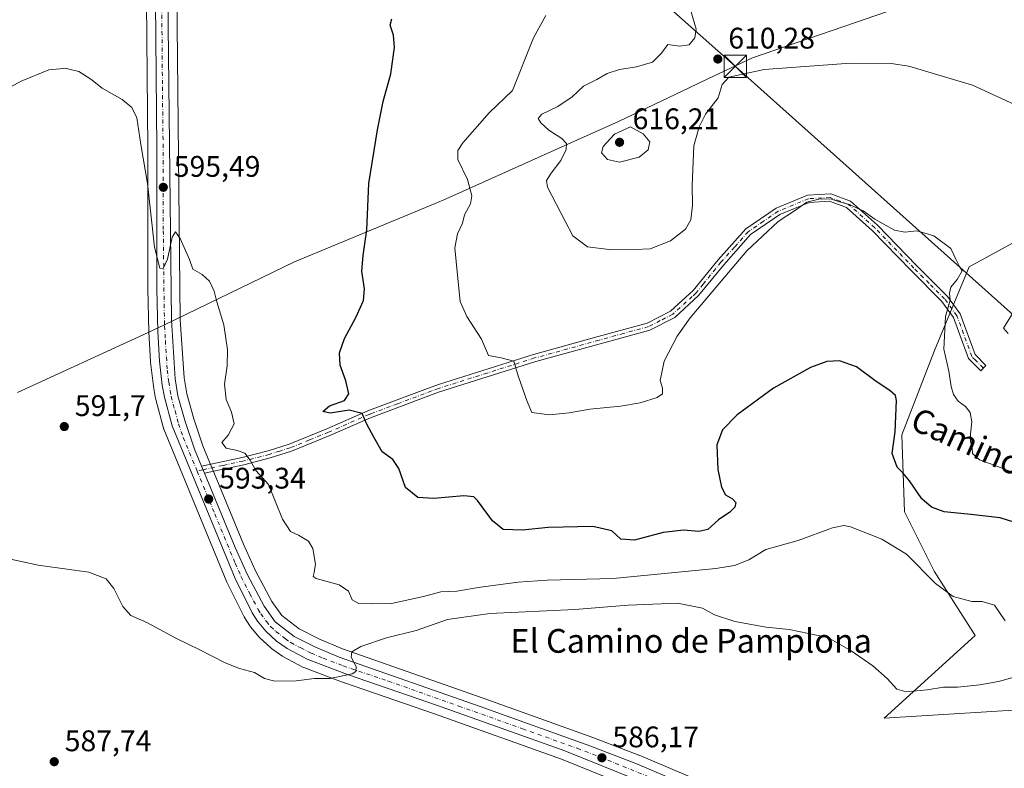
# Model space of a CAD drawing. Units: metres. Extents: x 611008 to 614462, y 4720068 to 4722437.
# Drawn here: x 612969 to 613300, y 4721564 to 4721816 of the extents above; entities that cross this region are included whole.
import ezdxf
from ezdxf.enums import TextEntityAlignment as Align

# ---------------------------------------------------------------- set-up
doc = ezdxf.new("R2010")
doc.units = ezdxf.units.M
doc.header["$MEASUREMENT"] = 0
doc.linetypes.add('DGN Style 4', pattern=[2.6384748266838614, 1.318413404963828, -0.6592067024819142, 0.001648016756204785, -0.6592067024819142])
for name, color, linetype, lineweight in [('Camino Cxs', 7, 'Continuous', 0), ('Camino eje', 30, 'DGN Style 4', 13), ('Carretera de calzada única Cxs', 7, 'Continuous', 13), ('Carretera de calzada única eje', 7, 'DGN Style 4', 0), ('Corriente natural lineal oculto', 9, 'DGN Style 4', 13), ('Cultivos herbáceos CxS', 92, 'Continuous', 0), ('Curva de nivel maestra', 30, 'Continuous', 30), ('Curva de nivel normal', 30, 'Continuous', 0), ('Entidad de ámbito territorial', 7, 'Continuous', 0), ('Entidad de ámbito territorial CxS', 92, 'Continuous', 0), ('Núcleo urbano CxS', 7, 'Continuous', 0), ('Prado CxS', 92, 'Continuous', 0), ('Punto de cota en terreno', 7, 'Continuous', 0), ('Rótulo de punto de cota en terreno', 7, 'Continuous', 0), ('Tendido', 6, 'Continuous', 0), ('Texto cartográfico', 7, 'Continuous', 0), ('Torre de tendido puntual', 7, 'Continuous', 0)]:
    doc.layers.add(name, color=color, linetype=linetype, lineweight=lineweight)
doc.styles.add('Style-Arial', font='txt')

# ---------------------------------------------------------------- blocks, each defined once
blk = doc.blocks.new('*U19')
at = {"layer": 'Cultivos herbáceos CxS', "color": 92, "linetype": 'Continuous', "lineweight": 0}
blk.add_polyline3d([(613011.5506999996, 4721859.687700001, 597.2056000000011), (613012.2801000001, 4721772.925899999, 595.2571000000025), (613012.3305000003, 4721725.726500001, 593.8237999999983), (613012.6407000005, 4721711.205900001, 593.4281999999948), (613012.6447000002, 4721711.104499999, 593.4259000000021), (613013.1946999999, 4721701.1545, 593.2070999999996), (613013.2106999997, 4721700.9693, 593.2065000000002), (613014.1606999999, 4721692.899300001, 593.1689000000042), (613014.1854999998, 4721692.729499999, 593.1677000000054), (613014.8957000002, 4721688.699300001, 593.1353999999993), (613014.9515000005, 4721688.446900001, 593.1346999999951), (613017.5415000003, 4721678.7369, 592.9275999999954), (613017.6211000001, 4721678.484099999, 592.9190999999992), (613017.6665000003, 4721678.366699999, 592.9165000000066), (613038.8664999995, 4721626.946699999, 592.0684000000037), (613038.9611000001, 4721626.7401, 592.0638999999937), (613044.7311000006, 4721615.290100001, 591.7497000000003), (613044.8120999997, 4721615.140100001, 591.7486999999965), (613044.8586999997, 4721615.061899999, 591.7488000000012), (613046.6586999996, 4721612.151900001, 591.7578000000067), (613046.9055000005, 4721611.8095, 591.7592000000004), (613049.6586999996, 4721608.505700001, 591.7654999999941), (613049.9313000003, 4721608.220100001, 591.7796999999991), (613053.5913000006, 4721604.860099999, 591.8383000000031), (613053.6917000003, 4721604.7719, 591.8323999999993), (613053.8835000005, 4721604.6239, 591.8230999999942), (613057.4335000003, 4721602.103900001, 591.7829000000056), (613057.6700999998, 4721601.952099999, 591.7645000000048), (613057.7626999998, 4721601.900699999, 591.7550999999949), (613064.4826999997, 4721598.330700001, 591.1901999999973), (613064.8192999996, 4721598.1777, 591.1674000000058), (613078.3717, 4721592.999299999, 589.8396999999968), (613078.4473000001, 4721592.972300001, 589.8337999999932), (613108.7695000004, 4721582.578299999, 588.2406000000046), (613151.5027000001, 4721567.3257, 586.342499999999), (613217.7664999999, 4721540.5087, 585.2378999999928)], dxfattribs=at)
blk = doc.blocks.new('5PATER')
at = {"layer": 'Prado CxS', "linetype": 'Continuous', "lineweight": 0}
h = blk.add_hatch(color=51, dxfattribs=at)
edge = h.paths.add_edge_path()
edge.add_ellipse((0, 0), major_axis=(-0.1095731443231308, -0.1110710700762829), ratio=0.9994222409660322, start_angle=0, end_angle=360)
blk = doc.blocks.new('5TTEND')
at = {"layer": 'Corriente natural lineal oculto', "color": 7, "linetype": 'Continuous', "lineweight": 0}
for p, q in [((-0.375, 0.3754), (0.375, -0.3746)), ((0.3720000000000001, 0.3784000000000001), (-0.3720000000000001, -0.3776))]:
    blk.add_line(p, q, dxfattribs=at)
at = {"layer": 'Corriente natural lineal oculto', "color": 7, "linetype": 'Continuous', "lineweight": 0, "flags": 128}
blk.add_lwpolyline([(-0.375, -0.3746), (0.375, -0.3746), (0.375, 0.3754), (-0.375, 0.3754), (-0.3720000000000001, -0.3776)], dxfattribs=at)

msp = doc.modelspace()

# ---------------------------------------------------------------- linework, layer by layer
at = {"layer": 'Camino Cxs', "color": 7, "linetype": 'Continuous', "lineweight": 0, "extrusion": (0.0103256356929414, -0.02505782130450497, 0.9996326759560274), "elevation": -111391.3854641951, "flags": 128}
msp.add_lwpolyline([(2365716.083850082, 4130483.545914592), (2365716.083850082, 4130486.069722582)], dxfattribs=at)
at = {"layer": 'Camino Cxs', "color": 7, "linetype": 'Continuous', "lineweight": 0}
msp.add_polyline3d([(613031.3601000002, 4721663.600099999, 593.4967999999935), (613030.3989000004, 4721665.932700001, 593.5651999999973), (613044.0000999998, 4721668.890100001, 595.031099999993), (613052.8201000001, 4721671.120100001, 596.4428000000044), (613059.8101000005, 4721673.340100001, 597.4415000000008), (613072.5401, 4721678.530099999, 599.2351000000053), (613086.2901, 4721684.550100001, 600.2357000000047), (613087.8000999996, 4721685.110099999, 600.3619000000035), (613105.4700999996, 4721691.720100001, 602.0841999999975), (613110.0900999998, 4721693.450099999, 602.6114999999991), (613142.0800999999, 4721703.5801, 605.8056999999973), (613163.7600999996, 4721709.590100001, 606.8668000000034), (613180.2701000003, 4721714.110099999, 606.3215999999958), (613188.1801000005, 4721718.140100001, 606.2361999999994), (613193.2901, 4721722.8101, 605.8558000000048), (613195.7901, 4721725.090100001, 605.853099999993), (613200.6801000005, 4721731.120100001, 606.0489999999991), (613204.1700999998, 4721735.4101, 606.2260999999999), (613213.4301000005, 4721745.8301, 608.3616000000038), (613223.7200999996, 4721752.860099999, 605.3028000000049), (613234.2701000003, 4721757.2501, 605.2462999999989), (613242.0301000001, 4721757.6601, 605.289499999999), (613248.7100999998, 4721755.170100001, 605.3236999999936), (613257.7600999996, 4721747.090100001, 604.9406000000017), (613270.8701, 4721733.530099999, 604.4631999999983), (613281.3101000005, 4721723.0701, 604.9143999999942), (613285.6300999997, 4721717.190099999, 605.3359000000055), (613290.5900999998, 4721703.540100001, 607.2908000000025), (613294.2701000003, 4721699.880100001, 607.8107000000019), (613292.5100999996, 4721698.110099999, 607.741200000004), (613290.8201000001, 4721699.790100001, 607.4072000000015), (613288.4301000005, 4721702.1601, 607.0494999999937), (613283.4001000002, 4721716.0001, 605.2951999999932), (613279.4101, 4721721.4301, 604.6285000000062), (613269.0900999998, 4721731.780099999, 604.187699999995), (613256.0301000001, 4721745.290100001, 604.8564000000042), (613247.4001000002, 4721752.9901, 605.093599999993), (613241.6501000002, 4721755.140100001, 604.9529999999941), (613234.8400999998, 4721754.780099999, 604.9646000000066), (613224.9101, 4721750.6501, 605.0973999999987), (613215.1001000004, 4721743.940099999, 606.5274999999965), (613206.0701000001, 4721733.790100001, 605.8950000000041), (613197.6101000002, 4721723.370100001, 605.6371999999974), (613189.6101000002, 4721716.0601, 605.7222999999941), (613181.1801000005, 4721711.7601, 605.7896999999939), (613164.4301000005, 4721707.1801, 606.6441999999952), (613142.7901, 4721701.1801, 605.5399999999936), (613110.0900999998, 4721690.8301, 602.4786000000023), (613087.2200999996, 4721682.2301, 600.1693999999989), (613073.5201000003, 4721676.2301, 598.9321999999956), (613060.6601, 4721670.9801, 597.1765000000014), (613053.5100999996, 4721668.720100001, 596.2948999999935), (613044.5701000001, 4721666.460100001, 594.8114999999962)], close=True, dxfattribs=at)
msp.add_polyline3d([(613030.3989000004, 4721665.932700001, 593.5651999999973), (613044.0000999998, 4721668.890100001, 595.031099999993), (613052.8201000001, 4721671.120100001, 596.4428000000044), (613059.8101000005, 4721673.340100001, 597.4415000000008), (613072.5401, 4721678.530099999, 599.2351000000053), (613086.2901, 4721684.550100001, 600.2357000000047), (613087.8000999996, 4721685.110099999, 600.3619000000035), (613105.4700999996, 4721691.720100001, 602.0841999999975), (613110.0900999998, 4721693.450099999, 602.6114999999991), (613142.0800999999, 4721703.5801, 605.8056999999973), (613163.7600999996, 4721709.590100001, 606.8668000000034), (613180.2701000003, 4721714.110099999, 606.3215999999958), (613188.1801000005, 4721718.140100001, 606.2361999999994), (613193.2901, 4721722.8101, 605.8558000000048), (613195.7901, 4721725.090100001, 605.853099999993), (613200.6801000005, 4721731.120100001, 606.0489999999991), (613204.1700999998, 4721735.4101, 606.2260999999999), (613213.4301000005, 4721745.8301, 608.3616000000038), (613223.7200999996, 4721752.860099999, 605.3028000000049), (613234.2701000003, 4721757.2501, 605.2462999999989), (613242.0301000001, 4721757.6601, 605.289499999999), (613248.7100999998, 4721755.170100001, 605.3236999999936), (613257.7600999996, 4721747.090100001, 604.9406000000017), (613270.8701, 4721733.530099999, 604.4631999999983), (613281.3101000005, 4721723.0701, 604.9143999999942), (613285.6300999997, 4721717.190099999, 605.3359000000055), (613290.5900999998, 4721703.540100001, 607.2908000000025), (613294.2701000003, 4721699.880100001, 607.8107000000019), (613292.5100999996, 4721698.110099999, 607.741200000004), (613290.8201000001, 4721699.790100001, 607.4072000000015), (613288.4301000005, 4721702.1601, 607.0494999999937), (613283.4001000002, 4721716.0001, 605.2951999999932), (613279.4101, 4721721.4301, 604.6285000000062), (613269.0900999998, 4721731.780099999, 604.187699999995), (613256.0301000001, 4721745.290100001, 604.8564000000042), (613247.4001000002, 4721752.9901, 605.093599999993), (613241.6501000002, 4721755.140100001, 604.9529999999941), (613234.8400999998, 4721754.780099999, 604.9646000000066), (613224.9101, 4721750.6501, 605.0973999999987), (613215.1001000004, 4721743.940099999, 606.5274999999965), (613206.0701000001, 4721733.790100001, 605.8950000000041), (613197.6101000002, 4721723.370100001, 605.6371999999974), (613189.6101000002, 4721716.0601, 605.7222999999941), (613181.1801000005, 4721711.7601, 605.7896999999939), (613164.4301000005, 4721707.1801, 606.6441999999952), (613142.7901, 4721701.1801, 605.5399999999936), (613110.0900999998, 4721690.8301, 602.4786000000023), (613087.2200999996, 4721682.2301, 600.1693999999989), (613073.5201000003, 4721676.2301, 598.9321999999956), (613060.6601, 4721670.9801, 597.1765000000014), (613053.5100999996, 4721668.720100001, 596.2948999999935), (613044.5701000001, 4721666.460100001, 594.8114999999962), (613031.3601000002, 4721663.600099999, 593.4967999999935)], dxfattribs=at)
at = {"layer": 'Camino eje', "color": 30, "linetype": 'DGN Style 4', "lineweight": 13, "extrusion": (-0.03332129941621779, -0.007320689494454115, 0.9994178798233202), "elevation": -54399.63974705363, "flags": 128}
msp.add_lwpolyline([(-4480132.310835924, 1611018.432088912), (-4480132.310835925, 1611016.383196926)], dxfattribs=at)
at = {"layer": 'Camino eje', "color": 30, "linetype": 'DGN Style 4', "lineweight": 13}
msp.add_polyline3d([(613293.3901000004, 4721698.995100001, 607.7597999999998), (613290.7050999999, 4721701.665100001, 607.3402999999962), (613289.5100999996, 4721702.850099999, 607.1662999999971), (613284.5151000004, 4721716.595100001, 605.3181999999942), (613280.3601000002, 4721722.2501, 604.7667999999976), (613275.1401000004, 4721727.4801, 604.4861999999994), (613269.9801000003, 4721732.655099999, 604.3570999999939), (613256.8951000003, 4721746.190099999, 604.9140000000043), (613248.0551000005, 4721754.0801, 605.2109999999957), (613245.1801000005, 4721755.155099999, 605.1386999999959), (613241.8400999998, 4721756.4001, 605.1258999999991), (613234.5551000005, 4721756.015100001, 605.1098000000056), (613224.3151000004, 4721751.755100001, 605.2140000000073), (613219.4101, 4721748.4001, 606.100099999996), (613214.2651000004, 4721744.8851, 607.3687999999966), (613209.6350999996, 4721739.675100001, 606.2372999999934), (613205.1201, 4721734.600099999, 606.0510000000068), (613203.3750999998, 4721732.4551, 605.8845000000001), (613199.1451000003, 4721727.245100001, 605.795100000003), (613196.7001, 4721724.2301, 605.7473000000027), (613195.4501, 4721723.090100001, 605.7508999999991), (613188.8951000003, 4721717.100099999, 605.9790000000066), (613184.6801000005, 4721714.950099999, 606.1904999999971), (613180.7251000004, 4721712.9351, 605.9741000000067), (613172.3501000004, 4721710.645099999, 606.338699999993), (613164.0950999996, 4721708.3851, 606.7397999999957), (613142.4351000005, 4721702.380100001, 605.5841999999975), (613126.4401000004, 4721697.315099999, 604.3782999999967), (613110.0900999998, 4721692.140100001, 602.5454999999929), (613107.7801000001, 4721691.2751, 602.2761000000028), (613096.3450999996, 4721686.975099999, 601.0654000000068), (613087.5100999996, 4721683.670100001, 600.2639000000054), (613086.7550999997, 4721683.390100001, 600.2019), (613073.0301000001, 4721677.380100001, 599.0388999999996), (613066.6651, 4721674.7851, 598.6652999999933), (613060.2351000002, 4721672.1601, 597.2609999999986), (613056.6601, 4721671.030099999, 596.7929000000004), (613053.1651, 4721669.920100001, 596.3674000000028), (613044.2851, 4721667.675100001, 594.8717999999935), (613037.4851000002, 4721666.200099999, 594.1968999999954), (613030.8860999999, 4721664.7501, 593.5329999999958)], dxfattribs=at)
at = {"layer": 'Carretera de calzada única Cxs', "color": 7, "linetype": 'Continuous', "lineweight": 13, "extrusion": (0.0103256356929414, -0.02505782130450497, 0.9996326759560274), "elevation": -111391.3854641951, "flags": 128}
msp.add_lwpolyline([(2365716.083850082, 4130483.545914592), (2365716.083850082, 4130486.069722582)], dxfattribs=at)
at = {"layer": 'Carretera de calzada única Cxs', "color": 7, "linetype": 'Continuous', "lineweight": 13}
for points in [[(613009.6700999998, 4722031.970100001, 592.4649999999965), (613010.8901000004, 4722021.3201, 593.3729000000021), (613011.2600999996, 4722007.710100001, 593.7782000000007), (613009.0000999998, 4721996.7301, 594.3138999999937), (612999.7500999998, 4721971.2601, 596.3135000000038), (612998.7100999998, 4721960.460100001, 596.9133000000002), (613000.4401000004, 4721946.4001, 597.6003000000055), (613003.3701, 4721936.210100001, 597.9863999999943), (613010.1700999998, 4721914.880100001, 598.6241000000009), (613012.6901000004, 4721905.790100001, 598.648199999996), (613014.5800999999, 4721898.290100001, 598.5869999999995), (613018.1001000004, 4721879.640100001, 598.2590000000055), (613018.7600999996, 4721871.2301, 598.0625), (613019.3501000004, 4721846.0101, 597.3398000000016), (613019.1601, 4721814.2601, 596.5829999999987), (613020.2301000003, 4721715.0801, 594.7290000000066), (613021.5000999998, 4721695.3101, 594.0709999999963), (613022.4401000004, 4721689.640100001, 593.959600000002), (613024.9101, 4721680.9801, 593.8255999999965), (613028.0100999996, 4721671.7301, 593.6272000000026), (613030.3989000004, 4721665.932700001, 593.5651999999973)], [(613218.9401000004, 4721543.270099999, 585.452900000004), (613152.5701000001, 4721570.130100001, 586.5458999999975), (613109.7600999996, 4721585.4101, 588.4336000000039), (613079.4200999998, 4721595.8101, 589.983699999997), (613065.8901000004, 4721600.9801, 591.1659000000072), (613059.1700999998, 4721604.550100001, 591.7323000000034), (613055.6201, 4721607.0701, 591.9628999999986), (613051.9600999998, 4721610.4301, 592.1965000000055), (613049.2100999998, 4721613.7301, 592.4100999999937), (613047.4101, 4721616.640100001, 592.369000000006), (613041.6401000004, 4721628.090100001, 592.5384000000049), (613020.4401000004, 4721679.5101, 593.5141000000004), (613017.8501000004, 4721689.220100001, 593.8062999999966), (613017.1401000004, 4721693.2501, 593.8919000000024), (613016.1901000004, 4721701.3201, 594.2422999999981), (613015.6401000004, 4721711.270099999, 594.5858000000007), (613015.3300999999, 4721725.7601, 596.765400000004), (613015.2801000001, 4721772.940099999, 595.6272999999928), (613014.5500999996, 4721859.770099999, 597.5210999999981)], [(613218.9401000004, 4721543.270099999, 585.452900000004), (613152.5701000001, 4721570.130100001, 586.5458999999975), (613109.7600999996, 4721585.4101, 588.4336000000039), (613079.4200999998, 4721595.8101, 589.983699999997), (613065.8901000004, 4721600.9801, 591.1659000000072), (613059.1700999998, 4721604.550100001, 591.7323000000034), (613055.6201, 4721607.0701, 591.9628999999986), (613051.9600999998, 4721610.4301, 592.1965000000055), (613049.2100999998, 4721613.7301, 592.4100999999937), (613047.4101, 4721616.640100001, 592.369000000006), (613041.6401000004, 4721628.090100001, 592.5384000000049), (613020.4401000004, 4721679.5101, 593.5141000000004), (613017.8501000004, 4721689.220100001, 593.8062999999966), (613017.1401000004, 4721693.2501, 593.8919000000024), (613016.1901000004, 4721701.3201, 594.2422999999981), (613015.6401000004, 4721711.270099999, 594.5858000000007), (613015.3300999999, 4721725.7601, 596.765400000004), (613015.2801000001, 4721772.940099999, 595.6272999999928), (613014.5500999996, 4721859.770099999, 597.5210999999981)], [(613019.3501000004, 4721846.0101, 597.3398000000016), (613019.1601, 4721814.2601, 596.5829999999987), (613020.2301000003, 4721715.0801, 594.7290000000066), (613021.5000999998, 4721695.3101, 594.0709999999963), (613022.4401000004, 4721689.640100001, 593.959600000002), (613024.9101, 4721680.9801, 593.8255999999965), (613028.0100999996, 4721671.7301, 593.6272000000026), (613030.3989000004, 4721665.932700001, 593.5651999999973), (613031.3601000002, 4721663.600099999, 593.4967999999935), (613041.7100999998, 4721638.5601, 593.0399999999936), (613045.7801000001, 4721629.4301, 592.8472999999941), (613051.4200999998, 4721618.790100001, 592.5244999999995), (613055.1700999998, 4721613.540100001, 592.3773999999976), (613061.5701000001, 4721608.600099999, 591.9542999999976), (613068.5301000001, 4721605.090100001, 591.2418000000034), (613076.6901000004, 4721601.690099999, 590.4909999999945), (613124.1601, 4721585.0101, 588.2439000000013), (613160.9801000003, 4721571.8101, 587.0630999999995), (613176.4200999998, 4721565.890100001, 586.4566999999952), (613231.2801000001, 4721542.540100001, 585.5160999999935)], [(613031.3601000002, 4721663.600099999, 593.4967999999935), (613041.7100999998, 4721638.5601, 593.0399999999936), (613045.7801000001, 4721629.4301, 592.8472999999941), (613051.4200999998, 4721618.790100001, 592.5244999999995), (613055.1700999998, 4721613.540100001, 592.3773999999976), (613061.5701000001, 4721608.600099999, 591.9542999999976), (613068.5301000001, 4721605.090100001, 591.2418000000034), (613076.6901000004, 4721601.690099999, 590.4909999999945), (613124.1601, 4721585.0101, 588.2439000000013), (613160.9801000003, 4721571.8101, 587.0630999999995), (613176.4200999998, 4721565.890100001, 586.4566999999952), (613231.2801000001, 4721542.540100001, 585.5160999999935)]]:
    msp.add_polyline3d(points, dxfattribs=at)
at = {"layer": 'Carretera de calzada única eje', "color": 7, "linetype": 'DGN Style 4', "lineweight": 0}
for points in [[(613016.8501000004, 4721837.0101, 597.0835999999981), (613017.2100999998, 4721793.600099999, 596.1426000000065), (613017.4801000003, 4721768.8101, 595.642399999997), (613017.5100999996, 4721745.220100001, 595.1288000000059), (613017.7801000001, 4721720.420100001, 595.5154999999941), (613017.9401000004, 4721713.1801, 594.7035999999935), (613018.2100999998, 4721708.190099999, 594.6928999999947), (613018.8501000004, 4721698.3101, 594.1603000000032), (613019.3201000001, 4721694.270099999, 594.0166999999929), (613019.8000999996, 4721691.4301, 593.936799999996), (613020.1401000004, 4721689.4301, 593.8840999999958), (613021.4401000004, 4721684.5701, 593.7853999999934), (613022.6700999998, 4721680.2401, 593.7403000000049), (613024.2301000003, 4721675.610099999, 593.6385000000009), (613028.8860999999, 4721664.310699999, 593.4630999999936)], [(613028.8860999999, 4721664.310699999, 593.4630999999936), (613034.8201000001, 4721649.9101, 593.2204999999958), (613041.6700999998, 4721633.3201, 592.7636000000057), (613043.7100999998, 4721628.7601, 592.7002000000066), (613046.6001000004, 4721623.040100001, 592.4655999999959), (613049.4200999998, 4721617.710100001, 592.3861999999936), (613050.3201000001, 4721616.2601, 592.3751000000047), (613052.1901000004, 4721613.630100001, 592.2249000000012), (613053.5701000001, 4721611.9801, 592.1870999999956), (613055.3901000004, 4721610.300100001, 592.1548999999941), (613058.6001000004, 4721607.840100001, 591.8316999999952), (613060.3701, 4721606.5801, 591.7005999999965), (613063.7301000003, 4721604.790100001, 591.482799999998), (613067.2100999998, 4721603.020099999, 591.1368999999977), (613071.3000999996, 4721601.340100001, 590.7940999999992), (613078.0500999996, 4721598.7501, 590.286500000002), (613093.2301000003, 4721593.550100001, 589.4054000000033), (613116.9600999998, 4721585.210100001, 588.3656999999948), (613138.3501000004, 4721577.5701, 587.5359000000026), (613156.7600999996, 4721570.970100001, 586.728099999993), (613164.4801000003, 4721568.0101, 586.3270000000048), (613197.6700999998, 4721554.5801, 585.9112000000023)]]:
    msp.add_polyline3d(points, dxfattribs=at)
at = {"layer": 'Cultivos herbáceos CxS', "color": 92, "linetype": 'Continuous', "lineweight": 0}
for points in [[(613011.5506999996, 4721859.687700001, 597.2056000000011), (613012.2801000001, 4721772.925899999, 595.2571000000025), (613012.3305000003, 4721725.726500001, 593.8237999999983), (613012.6407000005, 4721711.205900001, 593.4281999999948), (613012.6447000002, 4721711.104499999, 593.4259000000021), (613013.1946999999, 4721701.1545, 593.2070999999996), (613013.2106999997, 4721700.9693, 593.2065000000002), (613014.1606999999, 4721692.899300001, 593.1689000000042), (613014.1854999998, 4721692.729499999, 593.1677000000054), (613014.8957000002, 4721688.699300001, 593.1353999999993), (613014.9515000005, 4721688.446900001, 593.1346999999951), (613017.5415000003, 4721678.7369, 592.9275999999954), (613017.6211000001, 4721678.484099999, 592.9190999999992), (613017.6665000003, 4721678.366699999, 592.9165000000066), (613038.8664999995, 4721626.946699999, 592.0684000000037), (613038.9611000001, 4721626.7401, 592.0638999999937), (613044.7311000006, 4721615.290100001, 591.7497000000003), (613044.8120999997, 4721615.140100001, 591.7486999999965), (613044.8586999997, 4721615.061899999, 591.7488000000012), (613046.6586999996, 4721612.151900001, 591.7578000000067), (613046.9055000005, 4721611.8095, 591.7592000000004), (613049.6586999996, 4721608.505700001, 591.7654999999941), (613049.9313000003, 4721608.220100001, 591.7796999999991), (613053.5913000006, 4721604.860099999, 591.8383000000031), (613053.6917000003, 4721604.7719, 591.8323999999993), (613053.8835000005, 4721604.6239, 591.8230999999942), (613057.4335000003, 4721602.103900001, 591.7829000000056), (613057.6700999998, 4721601.952099999, 591.7645000000048), (613057.7626999998, 4721601.900699999, 591.7550999999949), (613064.4826999997, 4721598.330700001, 591.1901999999973), (613064.8192999996, 4721598.1777, 591.1674000000058), (613078.3717, 4721592.999299999, 589.8396999999968), (613078.4473000001, 4721592.972300001, 589.8337999999932), (613108.7695000004, 4721582.578299999, 588.2406000000046), (613151.5027000001, 4721567.3257, 586.342499999999), (613217.7664999999, 4721540.5087, 585.2378999999928)], [(613431.0563000003, 4721849.670700001, 625.3132000000041), (613433.4095000001, 4721847.316299999, 625.2130999999936), (613438.4534999998, 4721842.269900001, 624.7446000000054), (613445.1831, 4721835.537699999, 624.0604000000021), (613451.0683000004, 4721816.6953, 622.5914000000049), (613446.3595000004, 4721793.139900001, 621.6977999999945), (613421.6370999999, 4721773.119100001, 619.4719000000041), (613374.1892999997, 4721759.850299999, 615.7465999999986), (613327.4605, 4721754.2763, 609.7926000000007), (613288.6113, 4721733.077500001, 605.0978999999934), (613276.9669000005, 4721704.8891, 603.1937000000034), (613265.9165000003, 4721676.5603, 600.1052000000054), (613266.8651000002, 4721650.572899999, 598.1472999999969), (613276.8377, 4721630.615300001, 595.9143999999942), (613290.6495000003, 4721608.9191, 594.2854999999981), (613260.0213000001, 4721581.1259, 587.9214000000065), (613318.0401, 4721584.6843, 589.0712000000058), (613355.7111000001, 4721596.460100001, 590.2595000000001), (613405.1540999999, 4721609.4155, 592.8444000000018), (613464.2068999996, 4721611.4539, 596.9156999999977), (613490.1359000001, 4721615.5759, 597.9983000000066), (613514.9567, 4721615.213500001, 597.9906000000046)], [(613232.4549000004, 4721545.3005, 585.7531000000017), (613177.5948999999, 4721568.6505, 587.2470999999932), (613177.4940999999, 4721568.691299999, 587.2449000000051), (613162.0541000003, 4721574.611300001, 587.851800000004), (613161.9993000003, 4721574.6317, 587.8524999999936), (613125.1634999998, 4721587.837300001, 588.3853999999993), (613077.7651000004, 4721604.4921, 590.9799000000058), (613069.7840999998, 4721607.817700001, 591.9331999999995), (613063.1765000002, 4721611.149900001, 592.7418000000034), (613057.3539000005, 4721615.644300001, 592.6441999999952), (613053.9773000004, 4721620.3715, 592.7587000000058), (613048.4785000002, 4721630.744899999, 593.0188999999956), (613044.4669000005, 4721639.744100001, 593.2535999999964), (613034.1333, 4721664.7445, 593.656799999997), (613033.1738999998, 4721667.073100001, 593.6916999999958), (613030.8224999999, 4721672.7795, 593.7284000000072), (613027.7763, 4721681.8687, 593.892399999997), (613025.3718999998, 4721690.298900001, 594.0565999999963), (613024.4842999997, 4721695.6525, 594.1542000000045), (613023.2291000001, 4721715.192500001, 594.5555000000022), (613022.1601, 4721814.267300001, 596.5516999999963), (613022.3501000004, 4721846.0011, 597.3163000000059)], [(613022.3501000004, 4721846.0011, 597.3163000000059), (613022.1601, 4721814.267300001, 596.5516999999963), (613023.2291000001, 4721715.192500001, 594.5555000000022), (613024.4842999997, 4721695.6525, 594.1542000000045), (613025.3718999998, 4721690.298900001, 594.0565999999963), (613027.7763, 4721681.8687, 593.892399999997), (613030.8224999999, 4721672.7795, 593.7284000000072), (613033.1738999998, 4721667.073100001, 593.6916999999958), (613034.1333, 4721664.7445, 593.656799999997), (613044.4669000005, 4721639.744100001, 593.2535999999964), (613048.4785000002, 4721630.744899999, 593.0188999999956), (613053.9773000004, 4721620.3715, 592.7587000000058), (613057.3539000005, 4721615.644300001, 592.6441999999952), (613063.1765000002, 4721611.149900001, 592.7418000000034), (613069.7840999998, 4721607.817700001, 591.9331999999995), (613077.7651000004, 4721604.4921, 590.9799000000058), (613125.1634999998, 4721587.837300001, 588.3853999999993), (613161.9993000003, 4721574.6317, 587.8524999999936), (613162.0541000003, 4721574.611300001, 587.851800000004), (613177.4940999999, 4721568.691299999, 587.2449000000051), (613177.5948999999, 4721568.6505, 587.2470999999932), (613232.4549000004, 4721545.3005, 585.7531000000017)], [(613514.9567, 4721615.213500001, 597.9906000000046), (613490.1359000001, 4721615.5759, 597.9983000000066), (613464.2068999996, 4721611.4539, 596.9156999999977), (613405.1540999999, 4721609.4155, 592.8444000000018), (613355.7111000001, 4721596.460100001, 590.2595000000001), (613318.0401, 4721584.6843, 589.0712000000058), (613260.0213000001, 4721581.1259, 587.9214000000065), (613290.6495000003, 4721608.9191, 594.2854999999981), (613276.8377, 4721630.615300001, 595.9143999999942), (613266.8651000002, 4721650.572899999, 598.1472999999969), (613265.9165000003, 4721676.5603, 600.1052000000054), (613276.9669000005, 4721704.8891, 603.1937000000034), (613288.6113, 4721733.077500001, 605.0978999999934), (613327.4605, 4721754.2763, 609.7926000000007), (613374.1892999997, 4721759.850299999, 615.7465999999986), (613421.6370999999, 4721773.119100001, 619.4719000000041), (613446.3595000004, 4721793.139900001, 621.6977999999945), (613451.0683000004, 4721816.6953, 622.5914000000049)], [(613451.0683000004, 4721816.6953, 622.5914000000049), (613446.3595000004, 4721793.139900001, 621.6977999999945), (613421.6370999999, 4721773.119100001, 619.4719000000041), (613374.1892999997, 4721759.850299999, 615.7465999999986), (613327.4605, 4721754.2763, 609.7926000000007), (613288.6113, 4721733.077500001, 605.0978999999934), (613276.9669000005, 4721704.8891, 603.1937000000034), (613265.9165000003, 4721676.5603, 600.1052000000054), (613266.8651000002, 4721650.572899999, 598.1472999999969), (613276.8377, 4721630.615300001, 595.9143999999942), (613290.6495000003, 4721608.9191, 594.2854999999981), (613260.0213000001, 4721581.1259, 587.9214000000065), (613318.0401, 4721584.6843, 589.0712000000058), (613355.7111000001, 4721596.460100001, 590.2595000000001), (613405.1540999999, 4721609.4155, 592.8444000000018), (613464.2068999996, 4721611.4539, 596.9156999999977), (613490.1359000001, 4721615.5759, 597.9983000000066), (613514.9567, 4721615.213500001, 597.9906000000046)]]:
    msp.add_polyline3d(points, dxfattribs=at)
at = {"layer": 'Curva de nivel maestra', "color": 30, "linetype": 'Continuous', "lineweight": 30, "elevation": 600, "flags": 128}
msp.add_lwpolyline([(613305.7199999997, 4721646.440099999), (613299.0300000003, 4721648.5601), (613289.2000000002, 4721649.7301), (613280.2000000002, 4721650.630100001), (613276, 4721652.200099999), (613272.6699999999, 4721654.960100001), (613268.5599999996, 4721661.040100001), (613266.2999999998, 4721663.710100001), (613264.3499999996, 4721665.640100001), (613262.6799999997, 4721670.210100001), (613263.75, 4721677.530099999), (613264.2100000001, 4721688.030099999), (613263.8300000001, 4721689.800100001), (613262.0300000003, 4721691.290100001), (613256.8300000001, 4721694.780099999), (613250.6600000003, 4721699.440099999), (613244.9699999997, 4721701.380100001), (613240.7199999997, 4721701.220100001), (613235.2599999999, 4721699.140100001), (613222.7599999999, 4721692.2501), (613210.5800000001, 4721683.270099999), (613205.5899999999, 4721678.170100001), (613203.7599999999, 4721673.170100001), (613204.0999999996, 4721664.840100001), (613205.25, 4721658.850099999), (613206.6799999997, 4721656.3101), (613209.0499999998, 4721654.970100001), (613210.0999999996, 4721653.7401), (613209.8200000003, 4721652.200099999), (613208.1399999997, 4721650.4801), (613204.3399999999, 4721647.9001), (613200.7400000002, 4721644.6801), (613197.6500000004, 4721643.920100001), (613192.5700000003, 4721644.4101), (613185.6500000004, 4721643.670100001), (613176.0800000001, 4721641.0001), (613171.3899999997, 4721641.340100001), (613168.4199999999, 4721644.2401), (613161.9800000006, 4721645.670100001), (613146.9900000002, 4721645.350099999), (613138.3899999997, 4721644.460100001), (613131.8700000001, 4721644.670100001), (613128.2199999997, 4721647.520099999), (613123.2599999999, 4721654.4101), (613122.0199999996, 4721655.620100001), (613118.6299999999, 4721656.0001), (613108.4699999997, 4721655.030099999), (613103.1699999999, 4721655.450099999), (613098.9400000004, 4721658.790100001), (613096.6900000004, 4721665.130100001), (613094.6699999999, 4721668.1801), (613091.1100000005, 4721670.800100001), (613088.3300000001, 4721675.670100001), (613085.9199999999, 4721680.130100001), (613084.3499999996, 4721683.700099999), (613080.0499999998, 4721684.8201), (613073.6200000001, 4721683.7501), (613071.1500000004, 4721684.380100001), (613073.4100000003, 4721686.290100001), (613078.4199999999, 4721688.120100001), (613079.9000000004, 4721690.280099999), (613078.8799999999, 4721694.7401), (613077, 4721699.9101), (613076.7400000002, 4721704.170100001), (613078.4100000003, 4721708.890100001), (613082.2800000003, 4721716.050100001), (613084.8099999996, 4721721.6801), (613085.1399999997, 4721725.6601), (613084.3399999999, 4721731.630100001), (613084.7000000002, 4721736.840100001), (613086.0199999996, 4721745.5001), (613086.6200000001, 4721761.090100001), (613089.5800000001, 4721779.1801), (613091.4299999997, 4721788.7301), (613094.0800000001, 4721798.0701), (613095.2599999999, 4721806.9001), (613094.9600000001, 4721811.0101), (613093.79, 4721814.4801), (613094.4299999997, 4721816.550100001)], dxfattribs=at)
at = {"layer": 'Curva de nivel normal', "color": 30, "linetype": 'Continuous', "lineweight": 0, "flags": 128}
for points, elevation in [([(613195.0999999996, 4721818.9301), (613196.79, 4721813.0601), (613196.3700000001, 4721810.110099999), (613194.4400000004, 4721807.840100001), (613191.1500000004, 4721807.340100001), (613187.2199999997, 4721807.870100001), (613185.1200000001, 4721805.020099999), (613182.0999999996, 4721802.0101), (613176.6699999999, 4721800.360099999), (613171, 4721799.4901), (613166.8600000005, 4721798.130100001), (613163.2999999998, 4721796.1801), (613158.9000000004, 4721793.840100001), (613155.0199999996, 4721790.300100001), (613150.2699999996, 4721787.020099999), (613144.8799999999, 4721784.440099999), (613143.6600000003, 4721783.0001), (613144.5199999996, 4721781.540100001), (613147.2000000002, 4721779.050100001), (613151.5499999998, 4721776.2401), (613153.1200000001, 4721774.640100001), (613153.0800000001, 4721772.600099999), (613151.2199999997, 4721768.850099999), (613147.9900000002, 4721764.640100001), (613146.3899999997, 4721762.1601), (613146.7999999998, 4721759.840100001), (613152.6799999997, 4721748.4801), (613155.2800000003, 4721743.530099999), (613160.1600000003, 4721739.7501), (613168.4500000002, 4721738.7401), (613175.9800000006, 4721738.940099999), (613181.3200000003, 4721739.110099999), (613188.1900000004, 4721741.8101), (613193.2199999997, 4721745.7301), (613195.0300000003, 4721748.840100001), (613195.5599999996, 4721753.840100001), (613195.4000000004, 4721760.5001), (613196.0300000003, 4721773.840100001), (613197.75, 4721780.170100001), (613199.9199999999, 4721784.5001), (613204.1399999997, 4721789.960100001), (613205.54, 4721794.4301), (613207.7699999996, 4721796.940099999), (613219.6500000004, 4721799.450099999), (613248.6500000004, 4721801.640100001), (613262.3399999999, 4721801.540100001), (613268.3600000005, 4721800.610099999), (613289.7699999996, 4721794.2301), (613306.8399999999, 4721786.370100001)], 610.0000000000001), ([(613303.9400000004, 4721663.620100001), (613297.9400000004, 4721665.940099999), (613292.1200000001, 4721668.140100001), (613289.7800000003, 4721670.1801), (613289.6200000001, 4721672.210100001), (613289.0499999998, 4721674.3201), (613289.0599999996, 4721676.7301), (613289.54, 4721680.9301), (613289, 4721684.030099999), (613287.4400000004, 4721686.100099999), (613284.9199999999, 4721687.890100001), (613283.3300000001, 4721690.100099999), (613282.5499999998, 4721692.770099999), (613281.7999999998, 4721697.890100001), (613280.0599999996, 4721705.4001), (613280.6500000004, 4721716.360099999), (613282.2000000002, 4721721.800100001), (613282.0199999996, 4721724.170100001), (613282.4000000004, 4721726.2301), (613284.5800000001, 4721728.7501), (613286.2699999996, 4721731.690099999), (613285.4100000003, 4721733.220100001), (613284.1200000001, 4721735.640100001), (613282.4000000004, 4721739.2601), (613276.7800000003, 4721743.550100001), (613270.9800000006, 4721745.200099999), (613266.9800000006, 4721744.700099999), (613263.54, 4721745.4001), (613256.8799999999, 4721749.140100001), (613252.9500000002, 4721751.9001), (613250.6799999997, 4721752.9301), (613248.3700000001, 4721754.090100001), (613244.9800000006, 4721754.9001), (613242.2599999999, 4721755.880100001), (613238.4600000001, 4721755.9801), (613233.9600000001, 4721754.8201), (613230.1399999997, 4721752.130100001), (613224.3200000003, 4721748.380100001), (613213.8200000003, 4721738.5001), (613194.75, 4721715.880100001), (613190.4299999997, 4721709.700099999), (613186.04, 4721701.340100001), (613184.6699999999, 4721694.840100001), (613185.4199999999, 4721692.170100001), (613185.4199999999, 4721690.350099999), (613183.6100000005, 4721689.040100001), (613177.8899999997, 4721687.2601), (613171.2800000003, 4721686.130100001), (613160.9699999997, 4721685.1601), (613154.0199999996, 4721683.870100001), (613147.3399999999, 4721683.190099999), (613141.5, 4721684.020099999), (613139.8700000001, 4721687.720100001), (613136.8600000005, 4721696.380100001), (613135.4500000002, 4721701.290100001), (613131.1600000003, 4721702.420100001), (613126.8700000001, 4721703.2401), (613124.54, 4721708.720100001), (613119.5899999999, 4721716.370100001), (613117.4100000003, 4721721.390100001), (613116.5, 4721730.2401), (613115.5300000003, 4721739.440099999), (613116.4600000001, 4721744.210100001), (613118.2100000001, 4721747.720100001), (613118.8799999999, 4721750.5801), (613120.8399999999, 4721754.2601), (613121.2999999998, 4721756.940099999), (613119.79, 4721762.5001), (613116.6100000005, 4721769.170100001), (613116.5999999996, 4721772.2601), (613118.3200000003, 4721774.840100001), (613127.1399999997, 4721784.940099999), (613134.9299999997, 4721792.440099999), (613142, 4721810.130100001), (613146.1799999997, 4721817.670100001)], 605.0000000000001), ([(612958.6699999999, 4721789.670100001), (612969.6399999997, 4721795.520099999), (612979, 4721799.380100001), (612982.6600000003, 4721799.710100001), (612984.5300000003, 4721799.9301), (612986.2800000003, 4721799.460100001), (612989.04, 4721798.790100001), (612993.1200000001, 4721796.200099999), (612996.9199999999, 4721793.2401), (613003.6200000001, 4721789.350099999), (613006.9699999997, 4721786.700099999), (613008.5800000001, 4721783.2401), (613009.9699999997, 4721774.2501), (613012.2100000001, 4721761.0701), (613014.5499999998, 4721739.720100001), (613016.3200000003, 4721732.610099999), (613017.4800000006, 4721732.470100001), (613018.9000000004, 4721735.600099999), (613020.5, 4721743.040100001), (613021.5499999998, 4721744.8201), (613023.2100000001, 4721742.640100001), (613026.2999999998, 4721735.5001), (613027.4600000001, 4721732.2301), (613030.6100000005, 4721730.460100001), (613033.0099999999, 4721728.190099999), (613034.6699999999, 4721724.850099999), (613035.4800000006, 4721721.3201), (613037.8399999999, 4721713.5601), (613039.1500000004, 4721705.090100001), (613039.0199999996, 4721699.700099999), (613038.1299999999, 4721693.600099999), (613038.6200000001, 4721688.360099999), (613040.4800000006, 4721684.170100001), (613041.2999999998, 4721680.170100001), (613039.3600000005, 4721676.450099999), (613037.1699999999, 4721673.880100001), (613038.6200000001, 4721672.0001), (613042.3099999996, 4721671.280099999), (613044.9299999997, 4721670.3201), (613046.7199999997, 4721667.9901), (613048.6699999999, 4721664.530099999), (613052.8799999999, 4721659.780099999), (613057.6500000004, 4721648.1601), (613060.3200000003, 4721643.9801), (613062.9699999997, 4721642.7301), (613066.3499999996, 4721640.6801), (613067.79, 4721638.2501), (613068.7199999997, 4721633.020099999), (613068.2599999999, 4721630.1801), (613067.9100000003, 4721628.8201), (613068.9000000004, 4721628.120100001), (613076.6799999997, 4721626.020099999), (613079.7699999996, 4721623.860099999), (613081.0700000003, 4721620.950099999), (613083.2999999998, 4721619.690099999), (613088.0099999999, 4721619.5701), (613094.25, 4721619.7401), (613104.9900000002, 4721622.030099999), (613110.9000000004, 4721623.600099999), (613116.2699999996, 4721623.9101), (613124.2300000006, 4721625.2401), (613136.9100000003, 4721626.960100001), (613146.6600000003, 4721627.5601), (613168.8600000005, 4721628.1501), (613203.4199999999, 4721631.520099999), (613209.6399999997, 4721632.5601), (613214.4600000001, 4721634.470100001), (613220.1900000004, 4721637.860099999), (613231.0499999998, 4721640.890100001), (613242.6500000004, 4721645.2301), (613246.5, 4721646.030099999), (613248.6500000004, 4721645.4901), (613259.29, 4721641.420100001), (613267.5300000003, 4721636.290100001), (613277.29, 4721626.4801), (613283.2699999996, 4721622.110099999), (613289.4600000001, 4721620.370100001), (613293.0199999996, 4721620.420100001), (613297.1900000004, 4721619.110099999), (613300.75, 4721613.870100001)], 595), ([(613174.6699999999, 4721780.190099999), (613169.2699999996, 4721777.700099999), (613165.4299999997, 4721773.600099999), (613164.9800000006, 4721771.4001), (613166.9000000004, 4721769.2501), (613171, 4721768.290100001), (613177.6200000001, 4721769.960100001), (613180.6399999997, 4721772.450099999), (613181.2000000002, 4721775.1801), (613178.9900000002, 4721777.850099999), (613174.6699999999, 4721780.190099999)], 615), ([(613306.6399999997, 4721723.020099999), (613300.1799999997, 4721712.470100001), (613301.7699999996, 4721710.630100001)], 610.0000000000001), ([(613302.9400000004, 4721594.670100001), (613298.4500000002, 4721593.4301), (613292.1600000003, 4721592.3201), (613284.6500000004, 4721591.540100001), (613280, 4721591.530099999), (613274.4600000001, 4721590.6501), (613267.4100000003, 4721589.950099999), (613264.2699999996, 4721590.850099999), (613260.9800000006, 4721594.520099999), (613256.1799999997, 4721598.700099999), (613248.9299999997, 4721603.790100001), (613241.04, 4721608.2401), (613228.1100000005, 4721610.9801), (613220.3700000001, 4721611.8101), (613209.8099999996, 4721613.6501), (613202.9500000002, 4721615.880100001), (613198.9400000004, 4721618.170100001), (613190.4900000002, 4721619.840100001), (613173.9000000004, 4721619.140100001), (613155.9800000006, 4721617.710100001), (613127.3600000005, 4721616.370100001), (613113.0999999996, 4721614.380100001), (613102.5599999996, 4721610.690099999), (613092.5999999996, 4721608.170100001), (613083.9900000002, 4721605.2601), (613080.9000000004, 4721603.420100001), (613080.6799999997, 4721601.710100001), (613082.3799999999, 4721598.5001), (613082.2300000006, 4721596.790100001), (613081.0300000003, 4721596.0801), (613073.6600000003, 4721594.530099999), (613068.3300000001, 4721594.520099999), (613062.2000000002, 4721593.690099999), (613054.9800000006, 4721593.540100001), (613051.5700000003, 4721594.4901), (613048.1699999999, 4721596.550100001), (613043.1399999997, 4721597.860099999), (613038.3399999999, 4721599.790100001), (613029.7800000003, 4721604.1501), (613021.75, 4721608.020099999), (613011.9600000001, 4721613.3301), (613006.54, 4721615.7301), (613003.9199999999, 4721618.690099999), (613000.9000000004, 4721624.7501), (612998.2800000003, 4721628.040100001), (612992.4400000004, 4721630.2401), (612975.3600000005, 4721632.630100001), (612954.0800000001, 4721637.200099999)], 590)]:
    msp.add_lwpolyline(points, dxfattribs=dict(at, elevation=elevation))
at = {"layer": 'Entidad de ámbito territorial', "color": 7, "linetype": 'Continuous', "lineweight": 0, "flags": 128}
msp.add_lwpolyline([(613299.9800000014, 4721832.514000001), (613250.0890000013, 4721815.240999999), (613215.7720000009, 4721803.462000002), (613200.6980000016, 4721796.311000001), (613194.6770000014, 4721793.454999999), (613170.6210000013, 4721782.043000001), (613156.8710000005, 4721775.843000002), (613112.6830000008, 4721755.921), (613108.9390000018, 4721754.363000002), (613061.6860000015, 4721734.698000003), (613021.6600000013, 4721715.343000002), (613017.6770000019, 4721713.416999999), (613010.9700000003, 4721710.335999998), (612968.4670000019, 4721690.807000002)], dxfattribs=at)
at = {"layer": 'Entidad de ámbito territorial CxS', "color": 92, "linetype": 'Continuous', "lineweight": 0, "flags": 128}
msp.add_lwpolyline([(612968.4669999992, 4721690.807000001), (613010.9699999997, 4721710.335999998), (613017.6770000012, 4721713.416999999), (613021.6600000006, 4721715.343000002), (613061.686000001, 4721734.698000002), (613108.9390000012, 4721754.363000001), (613112.6830000002, 4721755.920999999), (613156.8709999999, 4721775.843000002), (613170.6210000007, 4721782.043), (613194.6770000006, 4721793.454999999), (613200.6979999989, 4721796.311000001), (613215.7720000002, 4721803.462), (613250.0890000006, 4721815.241000001), (613299.980000001, 4721832.514000001)], dxfattribs=at)
at = {"layer": 'Núcleo urbano CxS', "color": 7, "linetype": 'Continuous', "lineweight": 0}
for points in [[(613217.7664999999, 4721540.5087, 585.2378999999928), (613151.5027000001, 4721567.3257, 586.342499999999), (613108.7695000004, 4721582.578299999, 588.2406000000046), (613078.4473000001, 4721592.972300001, 589.8337999999932), (613078.3717, 4721592.999299999, 589.8396999999968), (613064.8192999996, 4721598.1777, 591.1674000000058), (613064.4826999997, 4721598.330700001, 591.1901999999973), (613057.7626999998, 4721601.900699999, 591.7550999999949), (613057.6700999998, 4721601.952099999, 591.7645000000048), (613057.4335000003, 4721602.103900001, 591.7829000000056), (613053.8835000005, 4721604.6239, 591.8230999999942), (613053.6917000003, 4721604.7719, 591.8323999999993), (613053.5913000006, 4721604.860099999, 591.8383000000031), (613049.9313000003, 4721608.220100001, 591.7796999999991), (613049.6586999996, 4721608.505700001, 591.7654999999941), (613046.9055000005, 4721611.8095, 591.7592000000004), (613046.6586999996, 4721612.151900001, 591.7578000000067), (613044.8586999997, 4721615.061899999, 591.7488000000012), (613044.8120999997, 4721615.140100001, 591.7486999999965), (613044.7311000006, 4721615.290100001, 591.7497000000003), (613038.9611000001, 4721626.7401, 592.0638999999937), (613038.8664999995, 4721626.946699999, 592.0684000000037), (613017.6665000003, 4721678.366699999, 592.9165000000066), (613017.6211000001, 4721678.484099999, 592.9190999999992), (613017.5415000003, 4721678.7369, 592.9275999999954), (613014.9515000005, 4721688.446900001, 593.1346999999951), (613014.8957000002, 4721688.699300001, 593.1353999999993), (613014.1854999998, 4721692.729499999, 593.1677000000054), (613014.1606999999, 4721692.899300001, 593.1689000000042), (613013.2106999997, 4721700.9693, 593.2065000000002), (613013.1946999999, 4721701.1545, 593.2070999999996), (613012.6447000002, 4721711.104499999, 593.4259000000021), (613012.6407000005, 4721711.205900001, 593.4281999999948), (613012.3305000003, 4721725.726500001, 593.8237999999983), (613012.2801000001, 4721772.925899999, 595.2571000000025), (613011.5506999996, 4721859.687700001, 597.2056000000011)], [(613011.5506999996, 4721859.687700001, 597.2056000000011), (613012.2801000001, 4721772.925899999, 595.2571000000025), (613012.3305000003, 4721725.726500001, 593.8237999999983), (613012.6407000005, 4721711.205900001, 593.4281999999948), (613012.6447000002, 4721711.104499999, 593.4259000000021), (613013.1946999999, 4721701.1545, 593.2070999999996), (613013.2106999997, 4721700.9693, 593.2065000000002), (613014.1606999999, 4721692.899300001, 593.1689000000042), (613014.1854999998, 4721692.729499999, 593.1677000000054), (613014.8957000002, 4721688.699300001, 593.1353999999993), (613014.9515000005, 4721688.446900001, 593.1346999999951), (613017.5415000003, 4721678.7369, 592.9275999999954), (613017.6211000001, 4721678.484099999, 592.9190999999992), (613017.6665000003, 4721678.366699999, 592.9165000000066), (613038.8664999995, 4721626.946699999, 592.0684000000037), (613038.9611000001, 4721626.7401, 592.0638999999937), (613044.7311000006, 4721615.290100001, 591.7497000000003), (613044.8120999997, 4721615.140100001, 591.7486999999965), (613044.8586999997, 4721615.061899999, 591.7488000000012), (613046.6586999996, 4721612.151900001, 591.7578000000067), (613046.9055000005, 4721611.8095, 591.7592000000004), (613049.6586999996, 4721608.505700001, 591.7654999999941), (613049.9313000003, 4721608.220100001, 591.7796999999991), (613053.5913000006, 4721604.860099999, 591.8383000000031), (613053.6917000003, 4721604.7719, 591.8323999999993), (613053.8835000005, 4721604.6239, 591.8230999999942), (613057.4335000003, 4721602.103900001, 591.7829000000056), (613057.6700999998, 4721601.952099999, 591.7645000000048), (613057.7626999998, 4721601.900699999, 591.7550999999949), (613064.4826999997, 4721598.330700001, 591.1901999999973), (613064.8192999996, 4721598.1777, 591.1674000000058), (613078.3717, 4721592.999299999, 589.8396999999968), (613078.4473000001, 4721592.972300001, 589.8337999999932), (613108.7695000004, 4721582.578299999, 588.2406000000046), (613151.5027000001, 4721567.3257, 586.342499999999), (613217.7664999999, 4721540.5087, 585.2378999999928)], [(613022.3501000004, 4721846.0011, 597.3163000000059), (613022.1601, 4721814.267300001, 596.5516999999963), (613023.2291000001, 4721715.192500001, 594.5555000000022), (613024.4842999997, 4721695.6525, 594.1542000000045), (613025.3718999998, 4721690.298900001, 594.0565999999963), (613027.7763, 4721681.8687, 593.892399999997), (613030.8224999999, 4721672.7795, 593.7284000000072), (613033.1738999998, 4721667.073100001, 593.6916999999958), (613034.1333, 4721664.7445, 593.656799999997), (613044.4669000005, 4721639.744100001, 593.2535999999964), (613048.4785000002, 4721630.744899999, 593.0188999999956), (613053.9773000004, 4721620.3715, 592.7587000000058), (613057.3539000005, 4721615.644300001, 592.6441999999952), (613063.1765000002, 4721611.149900001, 592.7418000000034), (613069.7840999998, 4721607.817700001, 591.9331999999995), (613077.7651000004, 4721604.4921, 590.9799000000058), (613125.1634999998, 4721587.837300001, 588.3853999999993), (613161.9993000003, 4721574.6317, 587.8524999999936), (613162.0541000003, 4721574.611300001, 587.851800000004), (613177.4940999999, 4721568.691299999, 587.2449000000051), (613177.5948999999, 4721568.6505, 587.2470999999932), (613232.4549000004, 4721545.3005, 585.7531000000017)], [(613022.3501000004, 4721846.0011, 597.3163000000059), (613022.1601, 4721814.267300001, 596.5516999999963), (613023.2291000001, 4721715.192500001, 594.5555000000022), (613024.4842999997, 4721695.6525, 594.1542000000045), (613025.3718999998, 4721690.298900001, 594.0565999999963), (613027.7763, 4721681.8687, 593.892399999997), (613030.8224999999, 4721672.7795, 593.7284000000072), (613033.1738999998, 4721667.073100001, 593.6916999999958), (613034.1333, 4721664.7445, 593.656799999997), (613044.4669000005, 4721639.744100001, 593.2535999999964), (613048.4785000002, 4721630.744899999, 593.0188999999956), (613053.9773000004, 4721620.3715, 592.7587000000058), (613057.3539000005, 4721615.644300001, 592.6441999999952), (613063.1765000002, 4721611.149900001, 592.7418000000034), (613069.7840999998, 4721607.817700001, 591.9331999999995), (613077.7651000004, 4721604.4921, 590.9799000000058), (613125.1634999998, 4721587.837300001, 588.3853999999993), (613161.9993000003, 4721574.6317, 587.8524999999936), (613162.0541000003, 4721574.611300001, 587.851800000004), (613177.4940999999, 4721568.691299999, 587.2449000000051), (613177.5948999999, 4721568.6505, 587.2470999999932), (613232.4549000004, 4721545.3005, 585.7531000000017)]]:
    msp.add_polyline3d(points, dxfattribs=at)
at = {"layer": 'Tendido', "color": 6, "linetype": 'Continuous', "lineweight": 0}
msp.add_polyline3d([(612880.9945, 4722094.848099999, 602.4404999999971), (613030.3680999996, 4721960.788600001, 600.796199999997), (613125.8180999998, 4721875.3968, 603.3842000000004), (613209.9556999998, 4721800.546, 611.0139000000054), (613304.6503, 4721715.773399999, 612.5044999999955), (613359.4984999998, 4721666.719500001, 607.104800000001), (613433.7937000003, 4721599.5681, 594.5176000000065), (613548.4620000003, 4721497.313100001, 595.1848999999929), (613649.8529000003, 4721406.2896, 595.625199999995), (613689.1750999996, 4721409.965100001, 598.1431000000011)], dxfattribs=at)

# ---------------------------------------------------------------- block references
at = {"layer": 'Cultivos herbáceos CxS', "color": 92, "linetype": 'Continuous', "lineweight": 0}
msp.add_blockref('*U19', (0, 0), dxfattribs=at)
at = {"layer": 'Punto de cota en terreno', "color": 7, "linetype": 'Continuous', "lineweight": 0, "xscale": 10, "yscale": 10, "zscale": 10}
for p in [(613204.0599999996, 4721803.029999999, 610.279999999999), (613171, 4721775, 616.2100000000064), (613017.5, 4721759.850000001, 595.4900000000052), (612984.2000000002, 4721679.310000001, 591.6999999999971), (613032.7699999996, 4721654.890000001, 593.3399999999965), (612980.8099999996, 4721566.470000001, 587.7400000000052), (613165.0700000003, 4721567.779999999, 586.1699999999983)]:
    msp.add_blockref('5PATER', p, dxfattribs=at)
at = {"layer": 'Torre de tendido puntual', "color": 7, "linetype": 'Continuous', "lineweight": 0, "xscale": 10, "yscale": 10, "zscale": 10}
msp.add_blockref('5TTEND', (613209.9556999998, 4721800.546, 611.0139000000054), dxfattribs=at)

# ---------------------------------------------------------------- texts
at = {"layer": 'Rótulo de punto de cota en terreno', "color": 7, "linetype": 'Continuous', "lineweight": 0, "style": 'Style-Arial'}
for s, p in [('610,28', (613207.5878, 4721806.557800001)), ('616,21', (613175.4096999997, 4721779.409700001)), ('595,49', (613021.0278000003, 4721763.377800001)), ('591,7', (612987.7278000005, 4721682.8378)), ('593,34', (613036.2977999998, 4721658.4178)), ('587,74', (612984.3378, 4721569.9978)), ('586,17', (613168.5977999996, 4721571.307800001))]:
    msp.add_text(s, height=7.000000000000002, dxfattribs=at).set_placement(p)
at = {"layer": 'Texto cartográfico', "color": 7, "linetype": 'Continuous', "lineweight": 0, "style": 'Style-Arial'}
msp.add_text('Camino de Oricin', height=8, rotation=335.5622096922488, dxfattribs=at).set_placement((613309.8547764868, 4721664.249805568), align=Align.MIDDLE_CENTER)
msp.add_text('El Camino de Pamplona', height=8, dxfattribs=at).set_placement((613195.1073500003, 4721607.14015), align=Align.MIDDLE_CENTER)

doc.saveas('drawing.dxf')
